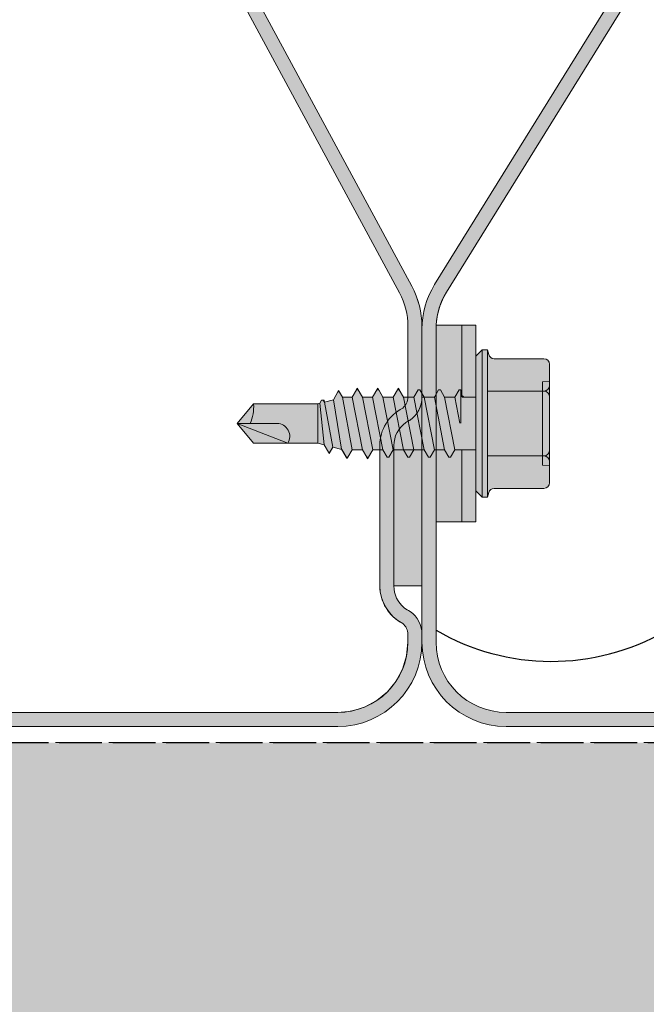
# Model space of a CAD drawing. Units: millimetres. Extents: x -16092 to -11377, y -4907 to -2250.
# Drawn here: x -11920 to -11876, y -4360 to -4289 of the extents above; entities that cross this region are included whole.
import ezdxf

# ---------------------------------------------------------------- set-up
doc = ezdxf.new("R2010")
doc.units = ezdxf.units.MM
doc.linetypes.add('CENTER-8', pattern=[7.999999999999998, 4.999999999999999, -0.9999999999999996, 0.9999999999999996, -0.9999999999999996])
doc.linetypes.add('ISO-02 Dashed', pattern=[3.81, 3.048, -0.7619999999999999])
for name, color, linetype, lineweight in [('_tileform uk tactray 90 - typical compartment wall interface - tf_tt90_550 (2D)', 7, 'Continuous', 5), ('HATCH', 7, 'Continuous', 25), ('Seals', 255, 'Continuous', 25)]:
    doc.layers.add(name, color=color, linetype=linetype, lineweight=lineweight)
for name, color, linetype, lineweight, true_color in [('Centrelines', 2, 'CENTER-8', 25, 0xffff00), ('Fire Boards & Restraints', 7, 'Continuous', 25, 0x007f5f), ('Fixings', 7, 'Continuous', 25, 0x66cc66), ('Insulation zone', 30, 'Continuous', 25, 0xff7f00), ('TacTray90', 3, 'Continuous', 25, 0x00ff00)]:
    doc.layers.add(name, color=color, linetype=linetype, lineweight=lineweight, true_color=true_color)

# ---------------------------------------------------------------- blocks, each defined once
blk = doc.blocks.new('Group-2')
at = {"layer": 'Fire Boards & Restraints', "linetype": 'Continuous', "lineweight": 0, "true_color": 0xa6caf0, "transparency": 33554687}
blk.add_hatch(color=151, dxfattribs=at).paths.add_polyline_path([(-13048.2408233416, -5015.924013769386), (-12048.2408233416, -5015.924013769386), (-12048.2408233416, -5190.924013769386), (-13048.2408233416, -5190.924013769386)])
at = {"layer": 'Fire Boards & Restraints', "linetype": 'ISO-02 Dashed'}
blk.add_line((-12438.37197072268, -5015.924013769386), (-12048.05627085602, -5015.924013769386), dxfattribs=at)
at = {"layer": 'Fire Boards & Restraints', "linetype": 'ISO-02 Dashed', "lineweight": 5, "transparency": 33554687, "flags": 128}
blk.add_lwpolyline([(-13048.2408233416, -5015.924013769386), (-12048.2408233416, -5015.924013769386), (-12048.2408233416, -5190.924013769386), (-13048.2408233416, -5190.924013769386)], close=True, dxfattribs=at)
blk = doc.blocks.new('TacTray91')
at = {"layer": 'Seals', "linetype": 'Continuous', "lineweight": 0, "true_color": 0xdd0000}
blk.add_hatch(color=12, dxfattribs=at).paths.add_polyline_path([(499.9999999999993, -71.30581152869263), (498.0000000000004, -71.30581152869263), (498.0000000000005, -80.99999999999454), (499.9999999999996, -80.99999999999454)])
at = {"layer": 'TacTray90', "linetype": 'Continuous', "lineweight": 0, "true_color": 0xaaaaaa}
h = blk.add_hatch(color=253, dxfattribs=at)
edge = h.paths.add_edge_path()
edge.add_arc((499.9999999999961, -70.99999999998465), 1.999999999990257, 115.0040897911548, 125.26205841076859, ccw=False)
edge.add_arc((497.9999999999995, -67.55440462040288), 2.000000000000966, 305.2620584107554, 359.9999999999923)
edge.add_line((500.0000000000005, -67.55440462040315), (500.0000000000006, -62.51650901793256))
edge.add_arc((493.9999999999999, -62.51650901793273), 6.000000000000628, 1.689934720750772e-12, 28.3690462932691)
edge.add_line((499.2794323859441, -59.665615529524), (487.220567614057, -37.33438447047418))
edge.add_arc((492.5000000000003, -34.4834909820658), 5.999999999999661, 179.9999999999983, 208.3690462932703, ccw=False)
edge.add_line((486.5000000000006, -34.48349098206562), (486.5000000000011, -7.999999999999091))
edge.add_arc((492.5000000000011, -7.999999999999087), 5.999999999999996, 89.99999999999397, 180.0000000000001, ccw=False)
edge.add_line((492.5000000000018, -1.99999999999909), (507.500000000001, -2.000000000000015))
edge.add_arc((507.5000000000011, -7.999999999999797), 5.999999999999782, -1.9895196601282805e-12, 90.00000000000102, ccw=False)
edge.add_line((513.5000000000009, -8), (513.5000000000009, -14))
edge.add_line((513.5000000000009, -14), (514.5000000000009, -14.00000000000003))
edge.add_line((514.5000000000009, -14.00000000000003), (514.5000000000011, -8.000000000000025))
edge.add_arc((507.5000000000011, -8.000000000000094), 7.000000000000059, 5.706823828454492e-13, 90.00000000000045)
edge.add_line((507.500000000001, -1.000000000000036), (492.5000000000018, -0.9999999999990907))
edge.add_arc((492.5000000000013, -7.999999999999259), 7.000000000000169, 89.99999999999581, 179.9999999999987)
edge.add_line((485.5000000000011, -7.999999999999093), (485.5000000000007, -34.48349098206562))
edge.add_arc((492.4999999999932, -34.48349098206756), 6.999999999992442, 179.9999999999841, 208.3690462932856)
edge.add_line((486.3406622163999, -37.80953338520892), (498.3995269882869, -60.14076444425878))
edge.add_arc((493.9999999999996, -62.51650901793292), 5.000000000001027, 4.092726157978177e-12, 28.369046293268582, ccw=False)
edge.add_line((499.0000000000006, -62.51650901793256), (499.0000000000004, -67.55440462040315))
edge.add_arc((498.0000000000016, -67.5544046204039), 0.9999999999987504, -50.971350394473006, 4.331468517193571e-11, ccw=False)
edge.add_arc((500.0000000000006, -70.99999999999343), 3.000000000000168, 117.1784711451921, 180.0000000000037)
edge.add_line((497.0000000000004, -70.99999999999363), (497.0000000000005, -80.99999999999451))
edge.add_arc((500.000000000001, -80.99999999999365), 3.000000000000493, 180.0000000000166, 242.8215288548017)
edge.add_arc((498.0000000000007, -84.44559537958368), 0.9999999999996011, -2.5920599000528455e-11, 50.97135039444561, ccw=False)
edge.add_line((499.0000000000003, -84.44559537958413), (499.0000000000003, -84.9999999999936))
edge.add_arc((494.0000000000005, -84.99999999999378), 4.999999999999837, -90.00000000000131, 1.9895196601282805e-12, ccw=False)
edge.add_line((494.0000000000004, -89.99999999999362), (415.9736659610087, -89.99999999999453))
edge.add_arc((415.9736659610097, -84.99999999998046), 5.000000000014064, 251.5650511771202, 269.99999999998886, ccw=False)
edge.add_line((414.3925271309246, -89.74341649024754), (402.2135943621179, -85.68377223397837))
edge.add_arc((399.9999999999986, -92.32455532033157), 7.000000000000071, 71.56505117706578, 108.4349488229346)
edge.add_line((397.7864056378792, -85.68377223397839), (385.6074728690752, -89.74341649024849))
edge.add_arc((384.0263340389888, -84.999999999973), 5.000000000022455, 270.00000000002643, 288.4349488228632, ccw=False)
edge.add_line((384.0263340389911, -89.99999999999545), (315.9736659610126, -89.99999999999547))
edge.add_arc((315.9736659610134, -84.9999999999835), 5.000000000011971, 251.5650511771147, 269.99999999999125, ccw=False)
edge.add_line((314.3925271309284, -89.74341649024844), (302.2135943621172, -85.6837722339793))
edge.add_arc((299.9999999999978, -92.32455532033256), 7.000000000000163, 71.56505117706543, 108.4349488229342)
edge.add_line((297.7864056378785, -85.68377223397928), (285.6074728690722, -89.74341649024845))
edge.add_arc((284.0263340389869, -84.99999999998079), 5.000000000014673, 270.00000000001523, 288.43494882287973, ccw=False)
edge.add_line((284.0263340389882, -89.99999999999547), (215.9736659610109, -89.99999999999638))
edge.add_arc((215.9736659610097, -85.00000000001182), 4.999999999984548, 251.5650511770308, 270.0000000000126, ccw=False)
edge.add_line((214.3925271309265, -89.74341649024844), (202.2135943621197, -85.68377223398019))
edge.add_arc((200.0000000000003, -92.32455532033288), 6.999999999999602, 71.5650511770642, 108.4349488229358)
edge.add_line((197.786405637881, -85.68377223398019), (185.6074728690742, -89.74341649024933))
edge.add_arc((184.0263340389891, -84.99999999998384), 5.000000000012527, 270.0000000000109, 288.43494882288473, ccw=False)
edge.add_line((184.0263340389901, -89.99999999999638), (115.9736659610065, -89.99999999999638))
edge.add_arc((115.9736659610081, -84.99999999997853), 5.000000000017854, 251.5650511771257, 269.99999999998164, ccw=False)
edge.add_line((114.3925271309222, -89.74341649024934), (102.2135943621188, -85.68377223398109))
edge.add_arc((99.9999999999994, -92.32455532033421), 7.000000000000031, 71.56505117706506, 108.4349488229346)
edge.add_line((97.78640563788008, -85.68377223398107), (85.6074728690717, -89.74341649025024))
edge.add_arc((84.02633403898707, -84.99999999998722), 5.000000000010047, 270.0000000000081, 288.4349488228888, ccw=False)
edge.add_line((84.02633403898778, -89.99999999999727), (5.999999999999659, -89.99999999999727))
edge.add_arc((5.999999999999657, -84.99999999999727), 4.999999999999998, 179.9999999999995, 270, ccw=False)
edge.add_line((0.9999999999996589, -84.99999999999723), (0.9999999999992069, -62.70908341683753))
edge.add_arc((5.999999999998153, -62.70908341683738), 4.999999999998946, 148.2010871757015, 180.0000000000017, ccw=False)
edge.add_line((1.750486541437339, -60.07438507252925), (15.44931884198636, -37.97949426519358))
edge.add_arc((9.499999999999854, -34.29091658316153), 7.00000000000004, 328.2010871757027, 359.9999999999997)
edge.add_line((16.49999999999989, -34.29091658316156), (16.49999999999966, -7.000000000000906))
edge.add_arc((9.499999999999662, -7.000000000000905), 6.999999999999996, 0, 90.00000000000006)
edge.add_line((9.499999999999659, -9.096456227153384e-13), (-9.500000000000341, 9.09645622715338e-13))
edge.add_arc((-9.500000000000332, -6.999999999999103), 7.000000000000012, 90.00000000000007, 179.9999999999999)
edge.add_line((-16.50000000000034, -6.999999999999087), (-16.50000000000034, -10.99999999999909))
edge.add_line((-16.50000000000034, -10.99999999999909), (-15.50000000000034, -10.99999999999909))
edge.add_line((-15.50000000000034, -10.99999999999909), (-15.50000000000034, -6.999999999999089))
edge.add_arc((-9.500000000000334, -6.999999999999101), 6.000000000000011, 89.9999999999979, 179.9999999999999, ccw=False)
edge.add_line((-9.500000000000114, -0.9999999999990907), (9.499999999999659, -1.00000000000091))
edge.add_arc((9.499999999999655, -7.000000000000914), 6.000000000000004, 1.1368683772161603e-13, 90, ccw=False)
edge.add_line((15.49999999999966, -7.000000000000912), (15.49999999999988, -34.29091658316156))
edge.add_arc((9.499999999999792, -34.29091658316155), 6.000000000000089, 328.20108717570304, 359.99999999999983, ccw=False)
edge.add_line((14.599416150274, -37.45255459633187), (0.9005838497249652, -59.54744540366757))
edge.add_arc((5.999999999998274, -62.70908341683742), 5.99999999999907, 148.2010871757024, 180.0000000000011)
edge.add_line((-7.958043946043603e-13, -62.70908341683753), (-3.404394821604484e-13, -84.99999999999727))
edge.add_arc((5.999999999999615, -84.9999999999973), 5.999999999999956, 179.9999999999997, 270.0000000000004)
edge.add_line((5.99999999999966, -90.99999999999726), (84.02633403898778, -90.99999999999726))
edge.add_arc((84.02633403898788, -85.00000000000865), 5.999999999988605, 269.9999999999991, 288.4349488229379)
edge.add_line((85.92370063508689, -90.6920997883004), (98.1026334038971, -86.63245553203154))
edge.add_arc((99.99999999999942, -92.32455532033428), 6.000000000000082, 71.56505117706519, 108.4349488229347, ccw=False)
edge.add_line((101.8973665961017, -86.63245553203154), (114.0762993649054, -90.69209978829986))
edge.add_arc((115.9736659610079, -84.99999999997918), 6.000000000017186, 251.565051177117, 269.9999999999866)
edge.add_line((115.9736659610065, -90.99999999999636), (184.0263340389901, -90.99999999999636))
edge.add_arc((184.0263340389893, -84.99999999998491), 6.000000000011453, 270.0000000000071, 288.4349488228918)
edge.add_line((185.923700635091, -90.69209978829986), (198.1026334038981, -86.63245553203062))
edge.add_arc((200.0000000000004, -92.32455532033269), 5.999999999999435, 71.56505117706371, 108.43494882293629, ccw=False)
edge.add_line((201.8973665961026, -86.63245553203062), (214.0762993649097, -90.69209978829895))
edge.add_arc((215.9736659610101, -85.00000000000946), 5.999999999986897, 251.5650511770426, 270.0000000000073)
edge.add_line((215.9736659610109, -90.99999999999636), (284.0263340389882, -90.99999999999547))
edge.add_arc((284.0263340389872, -84.99999999998192), 6.000000000013546, 270.0000000000105, 288.4349488228891)
edge.add_line((285.9237006350892, -90.69209978829895), (298.1026334038956, -86.63245553202968))
edge.add_arc((299.9999999999978, -92.32455532033194), 5.999999999999604, 71.56505117706388, 108.43494882293561, ccw=False)
edge.add_line((301.8973665961001, -86.6324555320297), (314.0762993649116, -90.69209978829896))
edge.add_arc((315.9736659610136, -84.99999999998195), 6.000000000013521, 251.5650511771114, 269.9999999999899)
edge.add_line((315.9736659610126, -90.99999999999547), (384.0263340389911, -90.99999999999547))
edge.add_arc((384.0263340389901, -84.99999999998195), 6.000000000013521, 270.00000000001, 288.4349488228887)
edge.add_line((385.923700635092, -90.69209978829896), (398.1026334038963, -86.63245553202877))
edge.add_arc((399.9999999999986, -92.32455532033111), 5.999999999999697, 71.56505117706399, 108.43494882293561, ccw=False)
edge.add_line((401.8973665961009, -86.63245553202879), (414.0762993649077, -90.69209978829804))
edge.add_arc((415.9736659610098, -84.99999999998033), 6.000000000014207, 251.5650511771125, 269.9999999999901)
edge.add_line((415.9736659610087, -90.99999999999454), (494.0000000000004, -90.99999999999363))
edge.add_arc((494.0000000000003, -84.99999999999363), 6, 270.0000000000005, 360.0000000000001)
edge.add_line((500.0000000000003, -84.99999999999362), (500.0000000000003, -84.44559537958413))
edge.add_arc((498.000000000001, -84.44559537958337), 1.999999999999326, 359.9999999999779, 414.7379415892609)
edge.add_arc((499.9999999999974, -80.9999999999983), 1.999999999994728, 230.652334251611, 244.9959102088627, ccw=False)
edge.add_arc((500.0000000000012, -80.99999999999358), 2.000000000000734, 180.0000000000276, 230.652334251614, ccw=False)
edge.add_line((498.0000000000005, -80.99999999999454), (498.0000000000003, -70.99999999999363))
edge.add_arc((499.9999999999997, -70.99999999999328), 1.99999999999938, 125.2620584107099, 180.0000000000101, ccw=False)
edge.add_line((498.8453659064114, -69.36695985660396), (498.8453659064114, -69.36695985660396))
at = {"layer": 'Seals', "color": 7, "linetype": 'Continuous', "lineweight": 5, "flags": 128}
blk.add_lwpolyline([(499.9999999999993, -71.30581152869263), (498.0000000000004, -71.30581152869263), (498.0000000000005, -80.99999999999454), (499.9999999999996, -80.99999999999454)], close=True, dxfattribs=at)
at = {"layer": 'TacTray90', "color": 7, "lineweight": 5, "flags": 128}
for points in [[(486.3406622163999, -37.80953338520892), (498.3995269882869, -60.14076444425878, -0.1244194302650781), (499.0000000000006, -62.51650901793256), (499.0000000000004, -67.55440462040315, -0.226145493947345), (498.6297089086131, -68.33123580567708, 0.2811886851272089), (497.0000000000004, -70.99999999999363), (497.0000000000005, -80.99999999999451, 0.2811886851270839), (498.6297089086131, -83.66876419431014, -0.2261454939471396), (499.0000000000003, -84.44559537958413), (499.0000000000003, -84.9999999999936, -0.4142135623731117), (494.0000000000004, -89.99999999999362), (415.9736659610087, -89.99999999999453, -0.08061157167030124)], [(84.02633403898778, -89.99999999999727), (5.999999999999658, -89.99999999999727, -0.4142135623730977), (0.9999999999996589, -84.99999999999723), (0.9999999999992069, -62.70908341683753, -0.1396462061370947), (1.750486541437339, -60.07438507252925), (15.44931884198636, -37.97949426519358, 0.1396462061370806), (16.49999999999989, -34.29091658316156), (16.49999999999966, -7.000000000000907, 0.4142135623730953), (9.499999999999659, -9.096456227153384e-13), (-9.500000000000341, 9.096456227153382e-13, 0.414213562373094), (-16.50000000000034, -6.999999999999087), (-16.50000000000034, -10.99999999999909), (-15.50000000000034, -10.99999999999909), (-15.50000000000034, -6.999999999999089, -0.4142135623731052), (-9.500000000000114, -0.9999999999990907), (9.499999999999659, -1.00000000000091, -0.4142135623730948), (15.49999999999966, -7.000000000000912), (15.49999999999988, -34.29091658316156, -0.1396462061370795), (14.599416150274, -37.45255459633187), (0.9005838497249654, -59.54744540366757, 0.139646206137088), (-7.958043946043603e-13, -62.70908341683753), (-3.404394821604484e-13, -84.99999999999727, 0.4142135623730987), (5.99999999999966, -90.99999999999726), (84.02633403898778, -90.99999999999726, 0.08061157167060955)], [(415.9736659610087, -90.99999999999454), (494.0000000000004, -90.99999999999363, 0.4142135623730929), (500.0000000000003, -84.99999999999362), (500.0000000000003, -84.44559537958413, 0.2434868697107054), (499.1546340935901, -82.81255523619467, -0.0626675002383591), (498.7319511403839, -82.54662603418097, -0.2246827950711797), (498.0000000000005, -80.99999999999454), (498.0000000000003, -70.99999999999363, -0.2434868697107846), (498.8453659064114, -69.36695985660396), (498.8453659064114, -69.36695985660396, -0.04478874496245543), (499.1546340935901, -69.18744476379258, 0.2434868697104923), (500.0000000000005, -67.55440462040315), (500.0000000000006, -62.51650901793256, 0.1244194302650913), (499.2794323859441, -59.665615529524), (487.220567614057, -37.33438447047418, -0.1244194302651116)]]:
    blk.add_lwpolyline(points, format="xyb", dxfattribs=at)
blk = doc.blocks.new('Stitcher Screw')
at = {"layer": 'Fixings', "linetype": 'Continuous', "lineweight": 0, "true_color": 0xbbbbbb, "transparency": 33554687}
for points in [[(0, 6.997844032910621), (2.83890162882815, 6.997844032910621), (2.83890162882815, -6.997844032910606), (0, -6.997844032910606)], [(0, 1.871059999999943), (0, -1.871059999999943), (0.8641300000008413, -1.871059999999989), (1.06412999999975, -2.071059999999761), (1.06412999999975, -2.399879999999484), (1.186200000000099, -2.399879999999484), (1.491480000000592, -1.871059999999943), (2.223179999999957, -1.871059999999943), (2.52846000000045, -2.399879999999484), (2.650529999999889, -2.399879999999484), (2.955810000000383, -1.871059999999943), (3.687469999999848, -1.871059999999034), (3.992799999999988, -2.399879999999484), (4.114810000000034, -2.399879999999484), (4.420140000000173, -1.871059999999943), (5.151810000000295, -1.871059999999943), (5.457089999999881, -2.399879999999484), (5.579150000000483, -2.399879999999484), (5.884430000000066, -1.871059999999943), (6.61609000000044, -1.871059999999943), (6.921419999999672, -2.399879999999484), (7.043480000000272, -2.399879999999484), (7.348759999999857, -1.871059999999943), (8.080420000000231, -1.871059999999943), (8.385750000000371, -2.399879999999484), (8.507810000000063, -2.399879999999484), (8.813090000000557, -1.871059999999943), (9.498270000000048, -1.871059999999943), (9.715739999999641, -2.247740000000249), (9.830039999999826, -2.247740000000249), (10.14909999999963, -1.695110000000113), (10.78834000000006, -1.523819999999887), (10.86578999999983, -1.65796999999975), (10.98008000000027, -1.65796999999975), (11.10680000000047, -1.438490000000001), (11.25, -1.400119999999788), (15.82526142166006, -1.400119943644492), (17, -0.0001200000001517765), (15.82526000000052, 1.399880000000394), (11.25, 1.399880000000394), (10.80422999999973, 1.51931999999988), (10.50486000000001, 2.037850000000162), (10.39055999999982, 2.037850000000162), (10.1867199999997, 1.684780000000046), (9.649690000000192, 1.828680000000077), (9.562340000000404, 1.828680000000986), (9.232390000000123, 2.400180000000091), (9.118089999999938, 2.400180000000091), (8.81260999999995, 1.871059999999943), (8.080899999999929, 1.871059999999943), (7.775620000000345, 2.399880000000394), (7.653599999999642, 2.399880000000394), (7.348320000000058, 1.871059999999943), (6.616570000000138, 1.871059999999943), (6.311289999999644, 2.399880000000394), (6.189269999999851, 2.399880000000394), (5.883990000000266, 1.871059999999943), (5.152240000000346, 1.871060000000853), (4.846959999999854, 2.399880000000394), (4.724940000000061, 2.399880000000394), (4.419660000000476, 1.871059999999943), (3.687950000000455, 1.871059999999943), (3.382620000000315, 2.399880000000394), (3.260650000000169, 2.399880000000394), (2.955329999999776, 1.871059999999943), (2.223660000000564, 1.871059999999943), (1.918330000000424, 2.399880000000394), (1.796320000000378, 2.399880000000394), (1.491039999999885, 1.871059999999943)]]:
    blk.add_hatch(color=9, dxfattribs=at).paths.add_polyline_path(points)
at = {"layer": 'Fixings', "linetype": 'Continuous', "lineweight": 0, "true_color": 0x555555, "transparency": 33554687}
h = blk.add_hatch(color=251, dxfattribs=at)
edge = h.paths.add_edge_path()
edge.add_line((0, -4.799999999999727), (-6.776263578034403e-17, 4.800000000000182))
edge.add_line((-6.776263578034403e-17, 4.800000000000182), (-0.4500000000000455, 5.25))
edge.add_line((-0.4500000000000455, 5.25), (-0.823189416807054, 5.25))
edge.add_line((-0.823189416807054, 5.25), (-0.9136296694845445, 4.912472381959106))
edge.add_arc((-1.300000000000374, 5.016000000000204), 0.400000000000219, 270.00000000002757, 344.99999999999505, ccw=False)
edge.add_line((-1.300000000000182, 4.615999999999985), (-4.849999999999909, 4.61600000000035))
edge.add_arc((-4.849999999999845, 4.216000000000195), 0.4000000000001549, 90.00000000000915, 179.9999999999779)
edge.add_line((-5.25, 4.216000000000349), (-5.249999999999909, -4.215999999999894))
edge.add_arc((-4.849999999999905, -4.215999999999891), 0.4000000000000035, 180.0000000000004, 269.9999999999994)
edge.add_line((-4.84999999999991, -4.615999999999895), (-1.300000000000182, -4.615999999999985))
edge.add_arc((-1.299999999999519, -5.015999999999427), 0.3999999999994419, 14.999999999986983, 90.00000000009499, ccw=False)
edge.add_line((-0.9136296694844077, -4.912472381958651), (-0.823189416807054, -5.25))
edge.add_line((-0.823189416807054, -5.25), (-0.4500000000000455, -5.25))
edge.add_line((-0.4500000000000455, -5.25), (0, -4.799999999999727))
at = {"layer": 'Fixings', "color": 7, "linetype": 'Continuous', "lineweight": 5}
for p, q in [((0, 3.108819999999923), (0.01172326043354133, 6.997844032910621)), ((0.9964284102612739, 1.871059999999943), (0.9964284102612742, 6.997844032910621)), ((-0.9136296694844077, 4.912472381959105), (-0.8231894168070539, 5.25)), ((-0.8231894168070539, -5.25), (-0.8231894168070539, 5.25)), ((-0.8231894168070539, 5.25), (-0.4500000000000455, 5.25)), ((-0.4500000000000455, 0), (-0.4500000000000455, 5.25)), ((-0.4500000000000455, 5.25), (0, 4.800000000000182)), ((-5.25, 2.307999999999993), (-5.25, 4.216000000000349)), ((-5.25, 2.307999999999993), (-5.25, 4.216000000000349)), ((-4.849999999999909, 4.615999999999985), (-1.300000000000182, 4.615999999999985)), ((0, 0), (0, 4.800000000000182)), ((-5.25, 3), (-4.75, 2.956259999999929)), ((-4.75, 0), (-4.75, 2.956259999999929)), ((0, 0), (0, 3.108820000000378)), ((-5.25, 0), (-5.25, 2.307999999999993)), ((-5.25, 0), (-5.25, 2.307999999999993)), ((-4.849999999999909, 2.307999999999993), (-0.8231894168070539, 2.307999999999993)), ((1.491039999999884, 1.871059999999943), (1.796320000000378, 2.399880000000394)), ((1.796320000000378, 2.399880000000394), (1.918330000000424, 2.399880000000394)), ((1.918330000000424, 2.399880000000394), (2.223660000000564, 1.871059999999943)), ((2.955329999999776, 1.871059999999943), (3.260650000000169, 2.399880000000394)), ((3.260650000000169, 2.399880000000394), (3.382620000000315, 2.399880000000394)), ((3.382620000000315, 2.399880000000394), (3.687950000000455, 1.871059999999943)), ((4.419660000000476, 1.871059999999943), (4.724940000000061, 2.399880000000394)), ((4.724940000000061, 2.399880000000394), (4.846959999999854, 2.399880000000394)), ((4.846959999999854, 2.399880000000394), (5.152240000000347, 1.871059999999943)), ((5.883990000000267, 1.871059999999943), (6.189269999999851, 2.399880000000394)), ((6.189269999999851, 2.399880000000394), (6.311289999999644, 2.399880000000394)), ((6.311289999999644, 2.399880000000394), (6.616570000000138, 1.871059999999943)), ((7.348320000000058, 1.871059999999943), (7.653599999999642, 2.399880000000394)), ((7.653599999999642, 2.399880000000394), (7.775620000000345, 2.399880000000394)), ((7.775620000000345, 2.399880000000394), (8.080899999999929, 1.871059999999943)), ((8.81260999999995, 1.871059999999943), (9.118089999999938, 2.400180000000091)), ((9.118089999999938, 2.400180000000091), (9.232390000000123, 2.400180000000091)), ((9.232390000000123, 2.400180000000091), (9.562340000000404, 1.828680000000077)), ((0, 1.871059999999943), (1.490999999999985, 1.871059999999943)), ((1.491039999999884, 1.871059999999943), (2.223179999999957, -1.871059999999943)), ((2.223660000000564, 1.871059999999943), (2.955329999999776, 1.871059999999943)), ((2.223660000000564, 1.871059999999943), (2.955810000000383, -1.871059999999943)), ((2.955329999999776, 1.871059999999943), (3.687469999999848, -1.871059999999034)), ((3.687950000000455, 1.871059999999943), (4.419660000000476, 1.871059999999943)), ((3.687950000000455, 1.871059999999943), (4.420140000000174, -1.871059999999034)), ((4.419660000000476, 1.871059999999943), (5.151810000000296, -1.871059999999034)), ((5.152240000000347, 1.871059999999943), (5.883950000000368, 1.871059999999943)), ((5.152240000000347, 1.871059999999943), (5.749639999999999, 1.871059999999943)), ((5.152240000000347, 1.871060000000853), (5.884430000000066, -1.871059999999034)), ((5.883990000000267, 1.871059999999943), (6.616140000000087, -1.871059999999943)), ((6.616570000000138, 1.871059999999943), (7.21396999999979, 1.871059999999943)), ((6.616570000000138, 1.871059999999943), (7.348280000000159, 1.871059999999943)), ((6.616570000000138, 1.871059999999943), (7.348759999999857, -1.871059999999943)), ((7.348320000000058, 1.871059999999943), (8.080469999999877, -1.871059999999034)), ((8.080899999999929, 1.871059999999943), (8.81260999999995, 1.871059999999943)), ((8.080899999999929, 1.871059999999943), (8.81260999999995, 1.871059999999943)), ((8.080899999999929, 1.871060000000853), (8.813089999999647, -1.871059999999034)), ((8.81260999999995, 1.871059999999943), (9.498270000000048, -1.871059999999943)), ((9.562340000000404, 1.828680000000077), (9.649690000000192, 1.828680000000077)), ((9.562340000000404, 1.828680000000986), (10.14909999999963, -1.695110000000113)), ((9.649690000000192, 1.828680000000077), (10.1867199999997, 1.684780000000046)), ((10.1867199999997, 1.684780000000046), (10.39055999999982, 2.037850000000162)), ((10.1867199999997, 1.684780000000046), (10.78834000000006, -1.523829999999634)), ((10.39055999999982, 2.037850000000162), (10.50486000000001, 2.037850000000162)), ((10.50486000000001, 2.037850000000162), (10.80422999999973, 1.51931999999988)), ((10.80422999999973, 1.51931999999988), (11.25, 1.399880000000394)), ((10.80422999999973, 1.51931999999988), (11.10680000000048, -1.438490000000002)), ((11.25, 1.399880000000394), (15.82526000000053, 1.399880000000394)), ((11.25, -1.400119999999788), (11.25, 1.399880000000394)), ((13.39699999999993, 1.399880000000394), (17, -0.0001200000001517765)), ((15.82526000000053, 1.399880000000394), (17, -0.0001200000001517765)), ((-5.25, -2.307999999999993), (-5.25, 0)), ((-4.75, -2.956259999999929), (-4.75, 0)), ((-0.4500000000000455, -5.25), (-0.4500000000000455, 0)), ((0, -3.108819999999923), (0, 0)), ((0, -4.799999999999727), (0, 0)), ((1.06412999999975, -2.071059999999761), (1.06412999999975, -0.0337399999993977)), ((1.130740000000515, -0.02727999999979147), (1.491480000000593, -1.871059999999943)), ((14.15544000000045, -0.0001200000001517765), (17, -0.0001200000001517765)), ((15.82526000000053, -1.400119999999788), (17, -0.0001200000001517765)), ((11.10680000000048, -1.438490000000002), (11.25, -1.400119999999788)), ((11.25, -1.400119999999788), (15.82526000000053, -1.400119999999788)), ((0, -1.871059999999943), (0.8641299999999319, -1.871059999999943)), ((0.9964284102612737, -1.921069564829622), (0.9964284102612734, -6.99786709891981)), ((1.06412999999975, -2.399879999999484), (1.06412999999975, -2.071059999999761)), ((1.186200000000099, -2.399879999999484), (1.491480000000593, -1.871059999999943)), ((1.491480000000593, -1.871059999999943), (2.223140000000058, -1.871059999999943)), ((2.223179999999957, -1.871059999999943), (2.52846000000045, -2.399879999999484)), ((2.65052999999989, -2.399879999999484), (2.955810000000383, -1.871059999999943)), ((2.955810000000383, -1.871059999999943), (3.687469999999848, -1.871059999999943)), ((3.687469999999848, -1.871059999999943), (3.992799999999988, -2.399879999999484)), ((4.114810000000034, -2.399879999999484), (4.420140000000174, -1.871059999999943)), ((4.420140000000174, -1.871059999999943), (5.151810000000296, -1.871059999999943)), ((5.151810000000296, -1.871059999999943), (5.45708999999988, -2.399879999999484)), ((5.579150000000482, -2.399879999999484), (5.884430000000066, -1.871059999999034)), ((5.884430000000066, -1.871059999999943), (6.61609000000044, -1.871059999999943)), ((6.616140000000087, -1.871059999999034), (6.921419999999671, -2.399879999999484)), ((7.043480000000272, -2.399879999999484), (7.348759999999857, -1.871059999999943)), ((7.348759999999857, -1.871059999999943), (8.080420000000231, -1.871059999999943)), ((8.080469999999877, -1.871059999999034), (8.385750000000371, -2.399879999999484)), ((8.507810000000063, -2.399879999999484), (8.813090000000557, -1.871059999999943)), ((8.813090000000557, -1.871059999999943), (9.498270000000048, -1.871059999999943)), ((9.498270000000048, -1.871059999999943), (9.715739999999641, -2.247740000000249)), ((9.830039999999826, -2.247740000000249), (10.14909999999963, -1.695110000000113)), ((10.14909999999963, -1.695110000000113), (10.78834000000006, -1.523819999999887)), ((10.78834000000006, -1.523829999999634), (10.86578999999983, -1.65796999999975)), ((10.86578999999983, -1.65796999999975), (10.98008000000027, -1.65796999999975)), ((10.98008000000027, -1.65796999999975), (11.10680000000048, -1.438490000000002)), ((-5.25, -4.215999999999894), (-5.25, -2.307999999999993)), ((-4.849999999999909, -2.307999999999993), (-0.8231894168070539, -2.307999999999993)), ((1.06412999999975, -2.399879999999484), (1.186200000000099, -2.399879999999484)), ((2.52846000000045, -2.399879999999484), (2.65052999999989, -2.399879999999484)), ((3.992799999999988, -2.399879999999484), (4.114810000000034, -2.399879999999484)), ((5.45708999999988, -2.399879999999484), (5.579150000000482, -2.399879999999484)), ((6.921419999999671, -2.399879999999484), (7.043480000000272, -2.399879999999484)), ((8.385750000000371, -2.399879999999484), (8.507810000000063, -2.399879999999484)), ((9.715739999999641, -2.247740000000249), (9.830039999999826, -2.247740000000249)), ((-5.25, -3), (-4.75, -2.956259999999929)), ((-4.849999999999909, -4.615999999999985), (-1.300000000000182, -4.615999999999985)), ((-0.4500000000000455, -5.25), (0, -4.799999999999727)), ((-0.9136296694844077, -4.912472381958651), (-0.8231894168070539, -5.25)), ((-0.8231894168070539, -5.25), (-0.4500000000000455, -5.25))]:
    blk.add_line(p, q, dxfattribs=at)
at = {"layer": 'Fixings', "color": 7, "linetype": 'Continuous', "lineweight": 5, "transparency": 33554687, "flags": 128}
for points in [[(0, 6.997844032910621), (2.83890162882815, 6.997844032910621), (2.83890162882815, -6.997844032910606), (0, -6.997844032910606)], [(0, 1.871059999999943), (0, -1.871059999999943), (0.8641300000008413, -1.871059999999989), (1.06412999999975, -2.071059999999761), (1.06412999999975, -2.399879999999484), (1.186200000000099, -2.399879999999484), (1.491480000000592, -1.871059999999943), (2.223179999999957, -1.871059999999943), (2.52846000000045, -2.399879999999484), (2.650529999999889, -2.399879999999484), (2.955810000000383, -1.871059999999943), (3.687469999999848, -1.871059999999034), (3.992799999999988, -2.399879999999484), (4.114810000000034, -2.399879999999484), (4.420140000000173, -1.871059999999943), (5.151810000000295, -1.871059999999943), (5.457089999999881, -2.399879999999484), (5.579150000000483, -2.399879999999484), (5.884430000000066, -1.871059999999943), (6.61609000000044, -1.871059999999943), (6.921419999999672, -2.399879999999484), (7.043480000000272, -2.399879999999484), (7.348759999999857, -1.871059999999943), (8.080420000000231, -1.871059999999943), (8.385750000000371, -2.399879999999484), (8.507810000000063, -2.399879999999484), (8.813090000000557, -1.871059999999943), (9.498270000000048, -1.871059999999943), (9.715739999999641, -2.247740000000249), (9.830039999999826, -2.247740000000249), (10.14909999999963, -1.695110000000113), (10.78834000000006, -1.523819999999887), (10.86578999999983, -1.65796999999975), (10.98008000000027, -1.65796999999975), (11.10680000000047, -1.438490000000001), (11.25, -1.400119999999788), (15.82526142166006, -1.400119943644492), (17, -0.0001200000001517765), (15.82526000000052, 1.399880000000394), (11.25, 1.399880000000394), (10.80422999999973, 1.51931999999988), (10.50486000000001, 2.037850000000162), (10.39055999999982, 2.037850000000162), (10.1867199999997, 1.684780000000046), (9.649690000000192, 1.828680000000077), (9.562340000000404, 1.828680000000986), (9.232390000000123, 2.400180000000091), (9.118089999999938, 2.400180000000091), (8.81260999999995, 1.871059999999943), (8.080899999999929, 1.871059999999943), (7.775620000000345, 2.399880000000394), (7.653599999999642, 2.399880000000394), (7.348320000000058, 1.871059999999943), (6.616570000000138, 1.871059999999943), (6.311289999999644, 2.399880000000394), (6.189269999999851, 2.399880000000394), (5.883990000000266, 1.871059999999943), (5.152240000000346, 1.871060000000853), (4.846959999999854, 2.399880000000394), (4.724940000000061, 2.399880000000394), (4.419660000000476, 1.871059999999943), (3.687950000000455, 1.871059999999943), (3.382620000000315, 2.399880000000394), (3.260650000000169, 2.399880000000394), (2.955329999999776, 1.871059999999943), (2.223660000000564, 1.871059999999943), (1.918330000000424, 2.399880000000394), (1.796320000000378, 2.399880000000394), (1.491039999999885, 1.871059999999943)]]:
    blk.add_lwpolyline(points, close=True, dxfattribs=at)
blk.add_lwpolyline([(0, -4.799999999999727), (-6.776263578034403e-17, 4.800000000000182), (-0.4500000000000455, 5.25), (-0.823189416807054, 5.25), (-0.9136296694845445, 4.912472381959106, -0.3394542588632178), (-1.300000000000182, 4.615999999999985), (-4.849999999999909, 4.61600000000035, 0.4142135623729351), (-5.25, 4.216000000000349), (-5.249999999999909, -4.215999999999894, 0.4142135623730898), (-4.84999999999991, -4.615999999999895), (-1.300000000000182, -4.615999999999985, -0.3394542588639007), (-0.9136296694844077, -4.912472381958651), (-0.823189416807054, -5.25), (-0.4500000000000455, -5.25)], format="xyb", close=True, dxfattribs=at)
at = {"layer": 'Fixings', "color": 7, "linetype": 'Continuous', "lineweight": 5}
for centre, radius, start, end in [((-1.300000000000182, 5.016000000000076), 0.4000000000000004, 270, 345.0000000000055), ((-4.849999999999909, 4.216000000000349), 0.4000000000000004, 90, 180), ((-4.849999999999909, 2.708000000000084), 0.4000000000000004, 180, 270), ((-4.849999999999909, 1.908000000000357), 0.3999999999999999, 90, 180), ((14.15544000000045, 0.9053200000000743), 0.90544, 146.892621999996, 270), ((18.99035000000003, -1.230319999999438), 3.169640000000002, 157.1624529999962, 183.0708470000016), ((-4.849999999999909, -1.907999999999902), 0.4000000000000004, 180, 270), ((0.8641300000008414, -2.071059999999989), 0.2, 0, 90), ((-4.849999999999909, -2.707999999999629), 0.3999999999999999, 90, 180), ((-4.849999999999909, -4.215999999999894), 0.4000000000000004, 180, 270), ((-1.300000000000182, -5.015999999999622), 0.4000000000000001, 14.99999999999446, 90)]:
    blk.add_arc(centre, radius, start, end, dxfattribs=at)
blk = doc.blocks.new('Group-9')
at = {"layer": 'Insulation zone', "flags": 128}
blk.add_lwpolyline([(-12297.24082334161, -5007.925328902781, 0.5789227480435799), (-12272.70707026259, -4993.837760391698), (-12256.39557026258, -4842.706460391697, 0.4238322860757811), (-12273.2408233416, -4826.403695598551)], format="xyb", dxfattribs=at)
blk = doc.blocks.new('tileform uk tactray 90 - typical compartment wall interface - tf_tt90_550 (2D)')
at = {"layer": 'HATCH', "linetype": 'Continuous', "lineweight": 5, "flags": 128}
for points in [[(-12334.37368605679, -5013.781692227235), (-12304.24081605679, -5013.781692227235), (-12303.26536605678, -5013.685622227232), (-12302.32740605679, -5013.401092227233), (-12301.46296605679, -5012.939042227234), (-12300.70528605679, -5012.317232227235), (-12300.08346605679, -5011.559542227234), (-12299.62141605678, -5010.695112227235), (-12299.33689605678, -5009.757142227234), (-12299.24081605679, -5008.781692227233), (-12299.24081605679, -5008.227292227233), (-12299.24699605679, -5008.116312227234), (-12299.26544605679, -5008.006712227233), (-12299.29594605679, -5007.899832227233), (-12299.33812605678, -5007.797002227233), (-12299.39145605678, -5007.699492227233), (-12299.45526605679, -5007.608492227232), (-12299.52879605678, -5007.525142227234), (-12299.61110605679, -5007.450462227233), (-12299.96288605678, -5007.238212227233), (-12300.28236605678, -5006.979902227235), (-12300.56354605679, -5006.680352227233), (-12300.80117605679, -5006.345202227234), (-12300.99078605678, -5005.980732227234), (-12301.12881605679, -5005.593772227234), (-12301.21268605679, -5005.191572227233), (-12301.24081605679, -5004.781692227232), (-12301.24081605679, -4995.087502227233), (-12301.75023605679, -4995.087502227234), (-12302.11652605679, -4995.722012227234), (-12302.48281605679, -4995.087502227234), (-12303.21452605679, -4995.087502227234), (-12303.57715605678, -4995.715612227234), (-12303.94826605679, -4995.072812227234), (-12304.58863605679, -4994.901222227234), (-12304.84962605679, -4995.353282227234), (-12305.20614605679, -4994.735762227234), (-12305.65191605679, -4994.616322227233), (-12310.22717605679, -4994.616322227233), (-12311.40191605679, -4993.216322227234), (-12310.22717605679, -4991.816332227234), (-12305.65191605679, -4991.816322227234), (-12305.50871605679, -4991.777952227234), (-12305.38199605679, -4991.558472227233), (-12305.21540605679, -4991.558472227233), (-12305.19025605678, -4991.692622227234), (-12304.55101605679, -4991.521332227234), (-12304.17480605679, -4990.869722227234), (-12303.90018605679, -4991.345382227234), (-12303.21500605679, -4991.345382227234), (-12302.84869605679, -4990.710842227234), (-12302.48238605678, -4991.345382227234), (-12301.75067605679, -4991.345382227234), (-12301.38436605678, -4990.710842227234), (-12301.01805605678, -4991.345382227234), (-12300.28634605678, -4991.345382227234), (-12299.92003605678, -4990.710842227234), (-12299.55372605678, -4991.345382227234), (-12299.22234605678, -4993.039112227234), (-12299.20562605679, -4993.029792227234), (-12299.18881605679, -4993.020642227235), (-12299.17191605679, -4993.011652227234), (-12299.15493605679, -4993.002822227234), (-12299.13786605678, -4992.994152227234), (-12299.12072605679, -4992.985652227234), (-12299.10349605678, -4992.977312227234), (-12299.08618605678, -4992.969142227234), (-12298.90071605679, -4992.820732227234), (-12298.73414605678, -4992.651372227234), (-12298.58883605679, -4992.463472227234), (-12298.46682605679, -4992.259662227233), (-12298.36984605679, -4992.042822227234), (-12298.29925605679, -4991.816012227235), (-12298.25604605679, -4991.582442227234), (-12298.24083605679, -4991.345382227234), (-12297.35772605679, -4991.345382227234), (-12297.24081605679, -4991.142872227234), (-12297.24081605679, -4986.218602227234), (-12297.23340605678, -4986.218602227233), (-12297.20661605678, -4985.906972227232), (-12297.16039605679, -4985.597622227234), (-12297.09492605679, -4985.291762227233), (-12297.01045605679, -4984.990602227234), (-12296.90732605679, -4984.695312227233), (-12296.78593605679, -4984.407052227233), (-12296.64675605678, -4984.126942227233), (-12296.49033605679, -4983.856082227234), (-12282.79149605679, -4961.761192227234)], [(-12283.64140605678, -4961.234252227234), (-12297.34023605679, -4983.329142227234), (-12297.54712605678, -4983.690232227234), (-12297.72849605679, -4984.064792227235), (-12297.88346605679, -4984.451032227234), (-12298.01128605679, -4984.847082227234), (-12298.11133605679, -4985.251032227234), (-12298.18315605679, -4985.660952227234), (-12298.22638605679, -4986.074862227234), (-12298.24081605679, -4986.490782227233), (-12298.24081605679, -4986.298202227234), (-12298.25230605679, -4985.927092227234), (-12298.28672605678, -4985.557402227234), (-12298.34394605679, -4985.190542227234), (-12298.42374605679, -4984.827932227234), (-12298.52582605678, -4984.470952227234), (-12298.64978605679, -4984.120962227234), (-12298.79515605679, -4983.779312227234), (-12298.96138605678, -4983.447312227235), (-12311.02024605679, -4961.116082227234)]]:
    blk.add_lwpolyline(points, dxfattribs=at)
at = {"layer": 'Centrelines'}
for p in [(-12798.2408233416, -4923.78169963531), (-12298.2408233416, -4923.78169963531)]:
    blk.add_blockref('TacTray91', p, dxfattribs=at)
at = {"layer": 'Fire Boards & Restraints', "transparency": 33554687}
blk.add_blockref('Group-2', (0, 0), dxfattribs=at)
at = {"layer": 'Fixings', "rotation": 180}
blk.add_blockref('Stitcher Screw', (-12294.40192171272, -4993.216451164003), dxfattribs=at)
at = {"layer": 'Insulation zone', "color": 7, "transparency": 33554687}
blk.add_blockref('Group-9', (0, 0), dxfattribs=at)

msp = doc.modelspace()

# ---------------------------------------------------------------- block references
at = {"layer": '_tileform uk tactray 90 - typical compartment wall interface - tf_tt90_550 (2D)'}
msp.add_blockref('tileform uk tactray 90 - typical compartment wall interface - tf_tt90_550 (2D)', (406.4405760567868, 675.0493822272334), dxfattribs=at)

doc.saveas('drawing.dxf')
